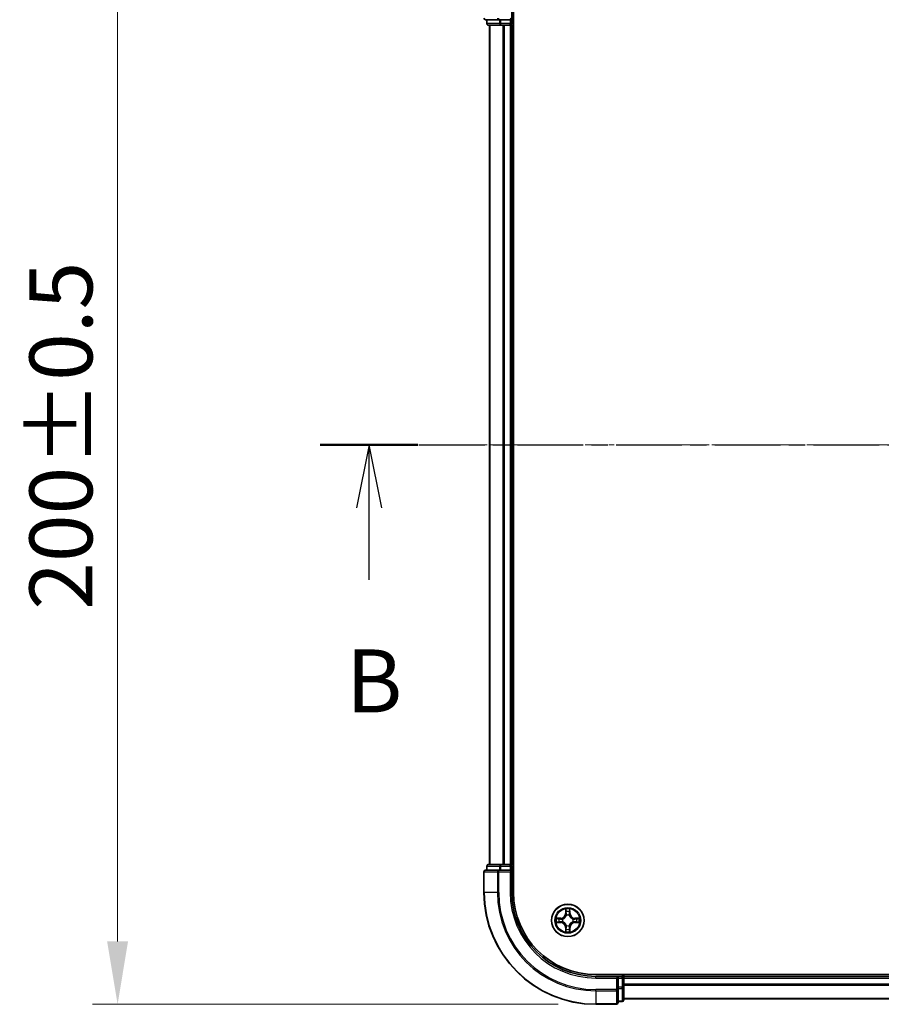
# Model space of a CAD drawing. Units: millimetres. Extents: x 0 to 5589, y 0 to 1264.
# Drawn here: x 844 to 998, y 648 to 824 of the extents above; entities that cross this region are included whole.
import ezdxf

# ---------------------------------------------------------------- set-up
doc = ezdxf.new("R2010")
doc.units = ezdxf.units.MM
doc.header["$LTSCALE"] = 0.666667
doc.linetypes.add('CHAIN', pattern=[0.3543, 0.2362, -0.0295, 0.0591, -0.0295])
doc.layers.get('Defpoints').update_dxf_attribs({"lineweight": 25})
doc.layers.add('Centerline (ISO)', color=7, linetype='Continuous', lineweight=18, true_color=0x80ffff)
for name, color, linetype, lineweight in [('Dimension (ISO)', 7, 'Continuous', 18), ('Section Line (ISO)', 7, 'CHAIN', 25), ('Visible (ISO)', 7, 'Continuous', 35), ('Visible Narrow (ISO)', 7, 'Continuous', 25)]:
    doc.layers.add(name, color=color, linetype=linetype, lineweight=lineweight)
doc.styles.add('Note Text (TK)', font='MS PGothic.ttf')
doc.dimstyles.new('Default - Method 1b (TK)', dxfattribs={"dimscale": 0.666667, "dimtxt": 2.5, "dimasz": 2.5, "dimexe": 1, "dimexo": 1.5, "dimgap": 1, "dimtad": 1, "dimtoh": 1, "dimrnd": 1e-08, "dimdsep": 46, "dimtxsty": 'Note Text (TK)', "dimcen": 0.09, "dimdle": 5, "dimclrd": 100, "dimclre": 100, "dimclrt": 7, "dimadec": 1, "dimazin": 1, "dimtfac": 1, "dimtmove": 0, "dimatfit": 3, "dimfxl": 1, "dimtolj": 1, "dimlwd": -1, "dimlwe": -1, "dimarcsym": 0})

# ---------------------------------------------------------------- blocks, each defined once
blk = doc.blocks.new('2dTransSection13')
at = {"layer": 'Section Line (ISO)', "linetype": 'CHAIN', "ltscale": 16.591038}
blk.add_line((153.938, 174.273), (222.476, 174.273), dxfattribs=at)
at = {"layer": 'Section Line (ISO)', "linetype": 'Continuous', "lineweight": 50}
blk.add_line((153.938, 174.273), (157.816, 174.273), dxfattribs=at)
at = {"layer": 'Section Line (ISO)', "linetype": 'Continuous'}
for p, q in [((155.877, 174.273), (155.377, 171.773)), ((155.877, 171.773), (155.877, 174.273)), ((156.377, 171.773), (155.877, 174.273)), ((155.877, 168.91), (155.877, 171.773))]:
    blk.add_line(p, q, dxfattribs=at)
at = {"layer": 'Section Line (ISO)', "insert": (154.957, 162.866), "char_height": 2.5, "attachment_point": 7, "style": 'Note Text (TK)'}
blk.add_mtext('B', dxfattribs=at)
blk = doc.blocks.new('*D24')
at = {"layer": 'Defpoints', "color": 0, "transparency": 16777216}
for p in [(947.39, 848.23), (861.89, 648.23), (947.39, 648.23)]:
    blk.add_point(p, dxfattribs=at)
at = {"layer": 'Dimension (ISO)', "color": 100, "transparency": 16777216}
for p, q in [((940.64, 848.23), (857.39, 848.23)), ((861.89, 836.98), (861.89, 659.48)), ((940.64, 648.23), (857.39, 648.23))]:
    blk.add_line(p, q, dxfattribs=at)
for points in [[(860.01, 836.98), (863.76, 836.98), (861.89, 848.23)], [(860.01, 659.48), (863.76, 659.48), (861.89, 648.23)]]:
    blk.add_solid(points, dxfattribs=at)
at = {"layer": 'Dimension (ISO)', "color": 7, "transparency": 16777216, "insert": (851.76, 718.76), "char_height": 11.25, "attachment_point": 4, "rotation": 90, "style": 'Note Text (TK)'}
blk.add_mtext('\\A1;200±0.5', dxfattribs=at)

msp = doc.modelspace()

# ---------------------------------------------------------------- linework, layer by layer
at = {"layer": 'Centerline (ISO)', "linetype": 'CHAIN', "ltscale": 23.990969}
msp.add_line((917.1383, 748.2273), (1187.6383, 748.2273), dxfattribs=at)
at = {"layer": 'Visible (ISO)'}
for p, q in [((932.3883, 824.2273), (932.3883, 828.2273)), ((932.6883, 668.2273), (932.6883, 828.2273)), ((927.6883, 824.2273), (930.0288, 824.2273)), ((927.8883, 824.2273), (927.8883, 823.5273)), ((930.0288, 824.2273), (930.4296, 824.2273)), ((932.0883, 824.2273), (930.4296, 824.2273)), ((932.3883, 824.2273), (932.0883, 824.5273)), ((932.0883, 824.2273), (932.3883, 824.2273)), ((932.3883, 823.5273), (932.3883, 824.2273)), ((928.1883, 823.2273), (930.4296, 823.2273)), ((928.3883, 823.2273), (928.3883, 673.2273)), ((930.4296, 823.2273), (930.8052, 823.2273)), ((931.0288, 823.2273), (930.8052, 823.2273)), ((931.0288, 823.2273), (932.0883, 823.2273)), ((932.3883, 823.2273), (932.0883, 823.2273)), ((932.3883, 823.2273), (932.3883, 673.2273)), ((932.3883, 823.2273), (932.6883, 823.2273)), ((927.8883, 672.9273), (927.8883, 672.2273)), ((930.4296, 673.2273), (928.1883, 673.2273)), ((930.8052, 673.2273), (930.4296, 673.2273)), ((930.8052, 673.2273), (931.0288, 673.2273)), ((932.0883, 673.2273), (931.0288, 673.2273)), ((932.0883, 673.2273), (932.3883, 673.2273)), ((932.6883, 673.2273), (932.3883, 673.2273)), ((932.3883, 672.2273), (932.3883, 672.9273)), ((927.3883, 671.9273), (927.3883, 668.2273)), ((930.0288, 672.2273), (927.6883, 672.2273)), ((930.4296, 672.2273), (930.0288, 672.2273)), ((930.4296, 672.2273), (932.0883, 672.2273)), ((932.0883, 671.9273), (932.3883, 672.2273)), ((932.3883, 672.2273), (932.0883, 672.2273)), ((932.3883, 668.2273), (932.3883, 672.2273)), ((1157.3883, 653.5273), (947.3883, 653.5273)), ((951.3883, 653.2273), (947.3883, 653.2273)), ((951.3883, 653.2273), (951.0883, 652.9273)), ((952.0883, 653.2273), (951.3883, 653.2273)), ((951.3883, 652.9273), (951.3883, 653.2273)), ((952.3883, 653.2273), (952.3883, 653.5273)), ((952.3883, 653.2273), (952.3883, 652.9273)), ((952.3883, 653.2273), (1152.3883, 653.2273)), ((951.3883, 652.9273), (951.3883, 651.2686)), ((951.3883, 650.8678), (951.3883, 651.2686)), ((952.3883, 651.8678), (952.3883, 652.9273)), ((952.3883, 651.8678), (952.3883, 651.6442)), ((952.3883, 651.2686), (952.3883, 651.6442)), ((952.3883, 649.0273), (952.3883, 651.2686)), ((951.3883, 648.5273), (951.3883, 650.8678)), ((947.3883, 648.2273), (951.0883, 648.2273)), ((951.3883, 648.7273), (952.0883, 648.7273)), ((952.3883, 649.2273), (1152.3883, 649.2273))]:
    msp.add_line(p, q, dxfattribs=at)
msp.add_circle((942.3883, 663.2273), 2.9, dxfattribs=at)
for centre, radius, start, end in [((927.6883, 824.5273), 0.3, 180, 270), ((928.1883, 823.5273), 0.3, 180, 270), ((932.0883, 823.5273), 0.3, 270, 0), ((928.1883, 672.9273), 0.3, 90, 180), ((932.0883, 672.9273), 0.3, 0, 90), ((927.6883, 671.9273), 0.3, 90, 180), ((947.3883, 668.2273), 20, 180, 270), ((947.3883, 668.2273), 15, 180, 270), ((947.3883, 668.2273), 14.7, 180, 270), ((942.3883, 663.2273), 1.2295, 102.936595, 102.938396), ((942.3883, 663.2273), 1.2295, 100.812717, 100.813267), ((942.3883, 663.2273), 1.2295, 79.186733, 79.187283), ((942.3883, 663.2273), 1.2295, 77.061604, 77.063405), ((942.3883, 663.2273), 1.2295, 169.186733, 169.187283), ((942.3883, 663.2273), 1.2295, 190.812717, 190.813267), ((942.3883, 663.2273), 1.2295, 167.061604, 167.063405), ((942.3883, 663.2273), 1.2295, 192.936595, 192.938396), ((942.3883, 663.2273), 1.2295, 257.061604, 257.063405), ((942.3883, 663.2273), 1.2295, 259.186733, 259.187283), ((942.3883, 663.2273), 1.2295, 280.812717, 280.813267), ((942.3883, 663.2273), 1.2295, 282.936595, 282.938396), ((942.3883, 663.2273), 1.2295, 12.936595, 12.938396), ((942.3883, 663.2273), 1.2295, 347.061604, 347.063405), ((942.3883, 663.2273), 1.2295, 10.812717, 10.813267), ((942.3883, 663.2273), 1.2295, 349.186733, 349.187283), ((952.0883, 652.9273), 0.3, 0, 90), ((951.0883, 648.5273), 0.3, 270, 0), ((952.0883, 649.0273), 0.3, 270, 0)]:
    msp.add_arc(centre, radius, start, end, dxfattribs=at)
for points, knots in [([(940.3707, 663.6166), (940.37, 663.6168), (940.3693, 663.6169), (940.3676, 663.6173), (940.3666, 663.6175), (940.3655, 663.6177)], [-0.000230599076, -0.000230599076, -0.000230599076, -0.000230599076, 0, 0, 0.000338329447, 0.000338329447, 0.000338329447, 0.000338329447]), ([(940.3655, 663.6177), (940.3665, 663.6173), (940.3674, 663.6168), (940.369, 663.6161), (940.3697, 663.6158), (940.3703, 663.6155)], [-0.000338329447, -0.000338329447, -0.000338329447, -0.000338329447, 0, 0, 0.000241517914, 0.000241517914, 0.000241517914, 0.000241517914]), ([(942.0877, 664.986), (942.0857, 665.0673), (942.0397, 665.1585), (941.9987, 665.2481), (941.9982, 665.2491), (941.9978, 665.25)], [0, 0, 0, 0, 0.0320559737, 0.0320559737, 0.0323943032, 0.0323943032, 0.0323943032, 0.0323943032]), ([(941.9978, 665.25), (941.998, 665.249), (941.9982, 665.2479), (942.0004, 665.2375), (942.0024, 665.2281), (942.0044, 665.2187)], [-0.03239430317, -0.03239430317, -0.03239430317, -0.03239430317, -0.03205597372, -0.03205597372, -0.02897275834, -0.02897275834, -0.02897275834, -0.02897275834]), ([(942.7787, 665.25), (942.7783, 665.2491), (942.7778, 665.2481), (942.7771, 665.2465), (942.7768, 665.2459), (942.7765, 665.2452)], [-0.000338329447, -0.000338329447, -0.000338329447, -0.000338329447, 0, 0, 0.000241517914, 0.000241517914, 0.000241517914, 0.000241517914]), ([(942.7776, 665.2448), (942.7778, 665.2455), (942.7779, 665.2462), (942.7783, 665.2479), (942.7785, 665.249), (942.7787, 665.25)], [-0.000230599076, -0.000230599076, -0.000230599076, -0.000230599076, 0, 0, 0.000338329447, 0.000338329447, 0.000338329447, 0.000338329447]), ([(944.147, 663.5278), (944.2283, 663.5298), (944.3195, 663.5758), (944.4091, 663.6168), (944.41, 663.6173), (944.411, 663.6177)], [0, 0, 0, 0, 0.0320559737, 0.0320559737, 0.0323943032, 0.0323943032, 0.0323943032, 0.0323943032]), ([(944.411, 663.6177), (944.41, 663.6175), (944.4089, 663.6173), (944.3985, 663.6151), (944.3891, 663.6131), (944.3797, 663.6111)], [-0.03239430317, -0.03239430317, -0.03239430317, -0.03239430317, -0.03205597372, -0.03205597372, -0.02897275834, -0.02897275834, -0.02897275834, -0.02897275834]), ([(940.6295, 662.9267), (940.5482, 662.9247), (940.457, 662.8787), (940.3674, 662.8377), (940.3665, 662.8373), (940.3655, 662.8368)], [0, 0, 0, 0, 0.0320559737, 0.0320559737, 0.0323943032, 0.0323943032, 0.0323943032, 0.0323943032]), ([(940.3655, 662.8368), (940.3666, 662.837), (940.3676, 662.8373), (940.378, 662.8394), (940.3874, 662.8414), (940.3968, 662.8434)], [-0.03239430317, -0.03239430317, -0.03239430317, -0.03239430317, -0.03205597372, -0.03205597372, -0.02897275834, -0.02897275834, -0.02897275834, -0.02897275834]), ([(944.4058, 662.8379), (944.4065, 662.8378), (944.4072, 662.8376), (944.4089, 662.8373), (944.41, 662.837), (944.411, 662.8368)], [-0.000230599076, -0.000230599076, -0.000230599076, -0.000230599076, 0, 0, 0.000338329447, 0.000338329447, 0.000338329447, 0.000338329447]), ([(944.411, 662.8368), (944.41, 662.8373), (944.4091, 662.8377), (944.4075, 662.8384), (944.4068, 662.8387), (944.4062, 662.839)], [-0.000338329447, -0.000338329447, -0.000338329447, -0.000338329447, 0, 0, 0.000241517914, 0.000241517914, 0.000241517914, 0.000241517914]), ([(941.9989, 661.2097), (941.9988, 661.209), (941.9986, 661.2083), (941.9982, 661.2066), (941.998, 661.2056), (941.9978, 661.2045)], [-0.000230599076, -0.000230599076, -0.000230599076, -0.000230599076, 0, 0, 0.000338329447, 0.000338329447, 0.000338329447, 0.000338329447]), ([(941.9978, 661.2045), (941.9982, 661.2055), (941.9987, 661.2064), (941.9994, 661.208), (941.9997, 661.2087), (942, 661.2094)], [-0.000338329447, -0.000338329447, -0.000338329447, -0.000338329447, 0, 0, 0.000241517914, 0.000241517914, 0.000241517914, 0.000241517914]), ([(942.6888, 661.4686), (942.6908, 661.3872), (942.7368, 661.296), (942.7778, 661.2064), (942.7783, 661.2055), (942.7787, 661.2045)], [0, 0, 0, 0, 0.0320559737, 0.0320559737, 0.0323943032, 0.0323943032, 0.0323943032, 0.0323943032]), ([(942.7787, 661.2045), (942.7785, 661.2056), (942.7783, 661.2066), (942.7761, 661.217), (942.7741, 661.2264), (942.7721, 661.2359)], [-0.03239430317, -0.03239430317, -0.03239430317, -0.03239430317, -0.03205597372, -0.03205597372, -0.02897275834, -0.02897275834, -0.02897275834, -0.02897275834])]:
    msp.add_open_spline(points, degree=3, knots=knots, dxfattribs=at)
for points in [[(942.0044, 665.2187), (942.023, 665.1301), (942.0416, 665.0403), (942.0426, 664.9597)], [(944.3797, 663.6111), (944.2911, 663.5925), (944.2013, 663.5739), (944.1206, 663.573)], [(940.3968, 662.8434), (940.4854, 662.862), (940.5752, 662.8807), (940.6559, 662.8816)], [(942.7721, 661.2359), (942.7535, 661.3244), (942.7349, 661.4142), (942.734, 661.4949)]]:
    msp.add_open_spline(points, degree=3, dxfattribs=at)
at = {"layer": 'Visible Narrow (ISO)'}
for p, q in [((927.9578, 823.5273), (927.9578, 824.2273)), ((930.0288, 824.2273), (930.0288, 824.5273)), ((930.1992, 824.2273), (930.1992, 823.5273)), ((930.4296, 823.5273), (930.4296, 824.2273)), ((932.0883, 824.2273), (932.0883, 823.5273)), ((927.8883, 823.5273), (927.9578, 823.5273)), ((930.1992, 823.5273), (927.9578, 823.5273)), ((928.4578, 823.2273), (928.4578, 673.2273)), ((930.1992, 823.5273), (930.4296, 823.5273)), ((932.0883, 823.5273), (930.4296, 823.5273)), ((930.4296, 823.2273), (930.4296, 823.5273)), ((930.7983, 823.2273), (930.7983, 673.2273)), ((931.0288, 823.2273), (931.0288, 673.2273)), ((932.0883, 823.5273), (932.3883, 823.5273)), ((932.0883, 823.2273), (932.0883, 823.5273)), ((932.0883, 823.2273), (932.0883, 673.2273)), ((932.6883, 823.5273), (932.3883, 823.5273)), ((927.9578, 672.9273), (927.8883, 672.9273)), ((927.9578, 672.9273), (930.1992, 672.9273)), ((927.9578, 672.2273), (927.9578, 672.9273)), ((930.4296, 672.9273), (930.1992, 672.9273)), ((930.1992, 672.9273), (930.1992, 672.2273)), ((930.4296, 672.9273), (930.4296, 673.2273)), ((930.4296, 672.9273), (932.0883, 672.9273)), ((930.4296, 672.2273), (930.4296, 672.9273)), ((932.0883, 672.9273), (932.0883, 673.2273)), ((932.3883, 672.9273), (932.0883, 672.9273)), ((932.0883, 672.9273), (932.0883, 672.2273)), ((932.3883, 672.9273), (932.6883, 672.9273)), ((927.4578, 671.9273), (927.3883, 671.9273)), ((927.4578, 671.9273), (929.7983, 671.9273)), ((927.4578, 668.2273), (927.4578, 671.9273)), ((930.0288, 671.9273), (929.7983, 671.9273)), ((929.7983, 671.9273), (929.7983, 668.2273)), ((930.0288, 671.9273), (930.0288, 672.2273)), ((930.0288, 671.9273), (932.0883, 671.9273)), ((930.0288, 668.2273), (930.0288, 671.9273)), ((932.0883, 671.9273), (932.0883, 668.2273)), ((927.4578, 668.2273), (927.3883, 668.2273)), ((929.7983, 668.2273), (927.4578, 668.2273)), ((929.7983, 668.2273), (930.0288, 668.2273)), ((932.0883, 668.2273), (932.3883, 668.2273)), ((941.1451, 663.6313), (940.3655, 663.6177)), ((940.6559, 663.573), (941.1459, 663.5815)), ((941.1472, 663.5089), (940.8453, 663.5575)), ((941.1459, 663.5815), (941.1451, 663.6313)), ((941.1459, 663.5815), (941.1472, 663.5089)), ((941.9978, 665.25), (941.9842, 664.4705)), ((942.034, 664.4696), (941.9842, 664.4705)), ((942.034, 664.4696), (942.0426, 664.9597)), ((942.034, 664.4696), (942.1066, 664.4683)), ((942.058, 664.7702), (942.1066, 664.4683)), ((942.1472, 664.1436), (942.1417, 664.1642)), ((942.6348, 664.1642), (942.6294, 664.1436)), ((942.6699, 664.4683), (942.7185, 664.7702)), ((942.7425, 664.4696), (942.6699, 664.4683)), ((942.734, 664.9597), (942.7425, 664.4696)), ((942.7425, 664.4696), (942.7923, 664.4705)), ((942.7923, 664.4705), (942.7787, 665.25)), ((943.6306, 663.5815), (943.6293, 663.5089)), ((943.9312, 663.5575), (943.6293, 663.5089)), ((943.6306, 663.5815), (943.6315, 663.6313)), ((943.6306, 663.5815), (944.1206, 663.573)), ((944.411, 663.6177), (943.6315, 663.6313)), ((940.3655, 662.8368), (941.1451, 662.8232)), ((941.1459, 662.873), (940.6559, 662.8816)), ((940.8453, 662.897), (941.1472, 662.9457)), ((941.1459, 662.873), (941.1451, 662.8232)), ((941.1459, 662.873), (941.1472, 662.9457)), ((941.4513, 663.4738), (941.472, 663.4684)), ((941.472, 662.9862), (941.4513, 662.9807)), ((942.034, 661.9849), (941.9842, 661.9841)), ((941.9842, 661.9841), (941.9978, 661.2045)), ((942.034, 661.9849), (942.1066, 661.9862)), ((942.0426, 661.4949), (942.034, 661.9849)), ((942.1066, 661.9862), (942.058, 661.6843)), ((942.1417, 662.2904), (942.1472, 662.311)), ((942.6294, 662.311), (942.6348, 662.2904)), ((942.7185, 661.6843), (942.6699, 661.9862)), ((942.7425, 661.9849), (942.6699, 661.9862)), ((942.7425, 661.9849), (942.734, 661.4949)), ((942.7425, 661.9849), (942.7923, 661.9841)), ((942.7787, 661.2045), (942.7923, 661.9841)), ((943.3045, 663.4684), (943.3252, 663.4738)), ((943.3252, 662.9807), (943.3045, 662.9862)), ((943.6293, 662.9457), (943.9312, 662.897)), ((943.6306, 662.873), (943.6293, 662.9457)), ((944.1206, 662.8816), (943.6306, 662.873)), ((943.6306, 662.873), (943.6315, 662.8232)), ((943.6315, 662.8232), (944.411, 662.8368)), ((947.3883, 652.9273), (947.3883, 653.2273)), ((952.0883, 653.5273), (952.0883, 653.2273)), ((952.0883, 652.9273), (952.0883, 653.2273)), ((947.3883, 652.9273), (951.0883, 652.9273)), ((951.0883, 652.9273), (951.0883, 650.8678)), ((951.3883, 652.9273), (952.0883, 652.9273)), ((952.0883, 651.2686), (951.3883, 651.2686)), ((952.3883, 652.9273), (952.0883, 652.9273)), ((952.0883, 652.9273), (952.0883, 651.2686)), ((952.3883, 651.2686), (952.0883, 651.2686)), ((952.0883, 651.0382), (952.0883, 651.2686)), ((952.3883, 652.9273), (1152.3883, 652.9273)), ((952.3883, 651.8678), (1152.3883, 651.8678)), ((952.3883, 651.6373), (1152.3883, 651.6373)), ((951.0883, 650.8678), (947.3883, 650.8678)), ((947.3883, 650.6373), (947.3883, 650.8678)), ((947.3883, 650.6373), (951.0883, 650.6373)), ((947.3883, 650.6373), (947.3883, 648.2968)), ((951.3883, 650.8678), (951.0883, 650.8678)), ((951.0883, 650.6373), (951.0883, 650.8678)), ((951.0883, 650.6373), (951.0883, 648.2968)), ((951.3883, 651.0382), (952.0883, 651.0382)), ((952.0883, 651.0382), (952.0883, 648.7968)), ((951.0883, 648.2968), (947.3883, 648.2968)), ((947.3883, 648.2968), (947.3883, 648.2273)), ((951.0883, 648.2273), (951.0883, 648.2968)), ((952.0883, 648.7968), (951.3883, 648.7968)), ((952.0883, 648.7273), (952.0883, 648.7968)), ((952.3883, 649.2968), (1152.3883, 649.2968))]:
    msp.add_line(p, q, dxfattribs=at)
for radius in [2.8677, 2.3092, 2.1415]:
    msp.add_circle((942.3883, 663.2273), radius, dxfattribs=at)
for centre, radius, start, end in [((947.3883, 668.2273), 19.9305, 180, 270), ((947.3883, 668.2273), 17.59, 180, 270), ((947.3883, 668.2273), 17.3595, 180, 270), ((947.3883, 668.2273), 15.3, 180, 270), ((942.3883, 663.2273), 2.0601, 79.074582, 100.925418), ((942.3883, 663.2273), 2.0601, 169.074582, 190.925418), ((941.1301, 664.4854), 0.8542, 271, 359), ((941.1301, 664.4854), 0.904, 271, 359), ((942.3883, 663.2273), 1.6122, 79.692479, 100.307521), ((942.3883, 663.2273), 0.9688, 75.258044, 104.741956), ((942.3883, 663.2273), 0.9475, 75.258044, 104.741956), ((943.6464, 664.4854), 0.904, 181, 269), ((943.6464, 664.4854), 0.8542, 181, 269), ((942.3883, 663.2273), 2.0601, 349.074582, 10.925418), ((942.3883, 663.2273), 1.6122, 169.692479, 190.307521), ((941.1301, 661.9692), 0.8542, 1, 89), ((941.1301, 661.9692), 0.904, 1, 89), ((942.3883, 663.2273), 0.9688, 165.258044, 194.741956), ((942.3883, 663.2273), 0.9475, 165.258044, 194.741956), ((942.3883, 663.2273), 0.9688, 255.258044, 284.741956), ((942.3883, 663.2273), 0.9475, 255.258044, 284.741956), ((943.6464, 661.9692), 0.904, 91, 179), ((943.6464, 661.9692), 0.8542, 91, 179), ((942.3883, 663.2273), 0.9475, 345.258044, 14.741956), ((942.3883, 663.2273), 0.9688, 345.258044, 14.741956), ((942.3883, 663.2273), 1.6122, 349.692479, 10.307521), ((942.3883, 663.2273), 2.0601, 259.074582, 280.925418), ((942.3883, 663.2273), 1.6122, 259.692479, 280.307521)]:
    msp.add_arc(centre, radius, start, end, dxfattribs=at)
for centre, major_axis, ratio, start_param, end_param in [((927.6883, 824.5273), (0, -0.3), 0.76822128, 4.71238898, 6.28318531), ((930.0288, 824.5273), (0, -0.3), 0.76822128, 4.71238898, 6.28318531), ((928.1883, 823.5273), (0, -0.3), 0.76822128, 4.71238898, 6.28318531), ((930.4296, 823.5273), (0, -0.3), 0.76822128, 4.71238898, 6.28318531), ((928.1883, 672.9273), (0, 0.3), 0.76822128, 0, 1.57079633), ((930.4296, 672.9273), (0, 0.3), 0.76822128, 0, 1.57079633), ((927.6883, 671.9273), (0, 0.3), 0.76822128, 0, 1.57079633), ((930.0288, 671.9273), (0, 0.3), 0.76822128, 0, 1.57079633), ((940.6567, 663.5232), (0.002, 0.05), 0.54850665, 0.10442473, 1.4996069), ((940.4554, 663.5381), (0.4402, 0.0019), 0.08673359, 0.48228184, 1.09753772), ((940.8462, 663.5077), (0.008, 0.0494), 0.89574018, 0.19731949, 1.55274262), ((942.0924, 664.9588), (-0.05, -0.002), 0.54850665, 4.7835784, 6.17876057), ((942.0774, 665.1601), (0.0019, 0.4402), 0.08673359, 2.04405494, 2.65931081), ((942.1078, 664.7694), (-0.0494, -0.008), 0.89574018, 4.73044269, 6.08586581), ((942.1531, 664.1209), (-0.0492, 0.0091), 0.87684642, 5.10328313, 6.10089396), ((942.1531, 664.1209), (-0.0477, 0.0149), 0.41070123, 4.96449783, 6.18744952), ((942.1564, 664.4675), (-0.0494, -0.008), 0.89572054, 4.73483766, 6.08588361), ((942.6201, 664.4675), (0.0494, -0.008), 0.89572054, 0.1973017, 1.54834765), ((942.6234, 664.1209), (0.0477, 0.0149), 0.41070123, 0.09573579, 1.31868747), ((942.6234, 664.1209), (0.0492, 0.0091), 0.87684641, 0.18229136, 1.17990219), ((942.6687, 664.7694), (0.0494, -0.008), 0.89574018, 0.19731949, 1.55274262), ((942.6842, 664.9588), (0.05, -0.002), 0.54850665, 0.10442473, 1.4996069), ((942.6991, 665.1601), (0.0019, -0.4402), 0.08673359, 0.48228184, 1.09753772), ((944.3211, 663.5381), (0.4402, -0.0019), 0.08673359, 2.04405494, 2.65931081), ((943.9303, 663.5077), (-0.008, 0.0494), 0.89574018, 4.73044269, 6.08586581), ((944.1198, 663.5232), (-0.002, 0.05), 0.54850665, 4.7835784, 6.17876057), ((940.6567, 662.9314), (0.002, -0.05), 0.54850665, 4.7835784, 6.17876057), ((940.4554, 662.9164), (0.4402, -0.0019), 0.08673359, 5.18564759, 5.80090347), ((940.8462, 662.9468), (0.008, -0.0494), 0.89574018, 4.73044269, 6.08586581), ((941.1481, 663.4591), (0.008, 0.0494), 0.89572054, 0.1973017, 1.54834765), ((941.1481, 662.9955), (0.008, -0.0494), 0.89572054, 4.73483766, 6.08588361), ((941.4947, 663.4624), (-0.0091, 0.0492), 0.87684641, 0.18229136, 1.17990219), ((941.4947, 662.9921), (-0.0091, -0.0492), 0.87684642, 5.10328313, 6.10089396), ((941.4947, 663.4624), (-0.0149, 0.0477), 0.41070123, 0.09573579, 1.31868747), ((941.4947, 662.9921), (-0.0149, -0.0477), 0.41070123, 4.96449783, 6.18744952), ((942.1531, 662.3337), (-0.0492, -0.0091), 0.87684641, 0.18229136, 1.17990219), ((942.1531, 662.3337), (-0.0477, -0.0149), 0.41070123, 0.09573579, 1.31868747), ((942.1564, 661.9871), (-0.0494, 0.008), 0.89572054, 0.1973017, 1.54834765), ((942.6201, 661.9871), (0.0494, 0.008), 0.89572054, 4.73483766, 6.08588361), ((942.6234, 662.3337), (0.0477, -0.0149), 0.41070123, 4.96449783, 6.18744952), ((942.6234, 662.3337), (0.0492, -0.0091), 0.87684642, 5.10328313, 6.10089396), ((943.2818, 663.4624), (0.0091, 0.0492), 0.87684642, 5.10328313, 6.10089396), ((943.2818, 663.4624), (0.0149, 0.0477), 0.41070123, 4.96449783, 6.18744952), ((943.2818, 662.9921), (0.0149, -0.0477), 0.41070123, 0.09573579, 1.31868747), ((943.2818, 662.9921), (0.0091, -0.0492), 0.87684641, 0.18229136, 1.17990219), ((943.6284, 663.4591), (-0.008, 0.0494), 0.89572054, 4.73483766, 6.08588361), ((943.6284, 662.9955), (-0.008, -0.0494), 0.89572054, 0.1973017, 1.54834765), ((943.9303, 662.9468), (-0.008, -0.0494), 0.89574018, 0.19731949, 1.55274262), ((944.3211, 662.9164), (0.4402, 0.0019), 0.08673359, 3.62387449, 4.23913037), ((944.1198, 662.9314), (-0.002, -0.05), 0.54850665, 0.10442473, 1.4996069), ((942.0774, 661.2944), (0.0019, -0.4402), 0.08673359, 3.62387449, 4.23913037), ((942.0924, 661.4958), (-0.05, 0.002), 0.54850665, 0.10442473, 1.4996069), ((942.1078, 661.6852), (-0.0494, 0.008), 0.89574018, 0.19731949, 1.55274262), ((942.6687, 661.6852), (0.0494, 0.008), 0.89574018, 4.73044269, 6.08586581), ((942.6842, 661.4958), (0.05, 0.002), 0.54850665, 4.7835784, 6.17876057), ((942.6991, 661.2944), (0.0019, 0.4402), 0.08673359, 5.18564759, 5.80090347), ((952.0883, 651.2686), (0.3, 0), 0.76822128, 4.71238898, 6.28318531), ((951.0883, 650.8678), (0.3, 0), 0.76822128, 4.71238898, 6.28318531), ((951.0883, 648.5273), (0.3, 0), 0.76822128, 4.71238898, 6.28318531), ((952.0883, 649.0273), (0.3, 0), 0.76822128, 4.71238898, 6.28318531)]:
    msp.add_ellipse(centre, major_axis=major_axis, ratio=ratio, start_param=start_param, end_param=end_param, dxfattribs=at)
for points in [[(940.3703, 663.6155), (940.4584, 663.5751), (940.5488, 663.5298), (940.6295, 663.5278)], [(940.6559, 663.573), (940.5673, 663.574), (940.4676, 663.5964), (940.3707, 663.6166)], [(940.6295, 663.5278), (940.7031, 663.526), (940.7635, 663.5218), (940.8021, 663.5157)], [(942.0998, 664.8134), (942.0937, 664.852), (942.0896, 664.9124), (942.0877, 664.986)], [(942.1482, 664.5115), (942.1321, 664.6121), (942.1159, 664.7128), (942.0998, 664.8134)], [(942.1066, 664.4683), (942.1248, 664.3619), (942.1265, 664.2529), (942.1062, 664.1376)], [(942.1417, 664.1642), (942.1664, 664.2853), (942.1661, 664.3996), (942.1482, 664.5115)], [(942.6283, 664.5115), (942.6104, 664.3996), (942.6102, 664.2853), (942.6348, 664.1642)], [(942.6767, 664.8134), (942.6606, 664.7128), (942.6444, 664.6121), (942.6283, 664.5115)], [(942.6703, 664.1376), (942.65, 664.2529), (942.6518, 664.3619), (942.6699, 664.4683)], [(942.6888, 664.986), (942.687, 664.9124), (942.6828, 664.852), (942.6767, 664.8134)], [(942.7765, 665.2452), (942.7361, 665.1572), (942.6908, 665.0667), (942.6888, 664.986)], [(942.734, 664.9597), (942.735, 665.0482), (942.7574, 665.1479), (942.7776, 665.2448)], [(943.9744, 663.5157), (944.013, 663.5218), (944.0734, 663.526), (944.147, 663.5278)], [(940.8021, 662.9388), (940.7635, 662.9327), (940.7031, 662.9286), (940.6295, 662.9267)], [(940.8021, 663.5157), (940.9027, 663.4996), (941.0034, 663.4834), (941.104, 663.4673)], [(941.104, 662.9872), (941.0034, 662.9711), (940.9027, 662.955), (940.8021, 662.9388)], [(941.104, 663.4673), (941.2159, 663.4494), (941.3302, 663.4492), (941.4513, 663.4738)], [(941.4513, 662.9807), (941.3302, 663.0054), (941.2159, 663.0052), (941.104, 662.9872)], [(941.4779, 663.5093), (941.3627, 663.489), (941.2537, 663.4908), (941.1472, 663.5089)], [(941.1472, 662.9457), (941.2537, 662.9638), (941.3627, 662.9655), (941.4779, 662.9452)], [(942.0998, 661.6411), (942.1159, 661.7418), (942.1321, 661.8424), (942.1482, 661.9431)], [(942.1062, 662.317), (942.1265, 662.2017), (942.1248, 662.0927), (942.1066, 661.9862)], [(942.1482, 661.9431), (942.1661, 662.055), (942.1664, 662.1692), (942.1417, 662.2904)], [(942.6348, 662.2904), (942.6102, 662.1692), (942.6104, 662.055), (942.6283, 661.9431)], [(942.6283, 661.9431), (942.6444, 661.8424), (942.6606, 661.7418), (942.6767, 661.6411)], [(942.6699, 661.9862), (942.6518, 662.0927), (942.65, 662.2017), (942.6703, 662.317)], [(943.6293, 663.5089), (943.5228, 663.4908), (943.4138, 663.489), (943.2986, 663.5093)], [(943.2986, 662.9452), (943.4138, 662.9655), (943.5228, 662.9638), (943.6293, 662.9457)], [(943.3252, 663.4738), (943.4463, 663.4492), (943.5606, 663.4494), (943.6725, 663.4673)], [(943.6725, 662.9872), (943.5606, 663.0052), (943.4463, 663.0054), (943.3252, 662.9807)], [(943.6725, 663.4673), (943.7731, 663.4834), (943.8738, 663.4996), (943.9744, 663.5157)], [(943.9744, 662.9388), (943.8738, 662.955), (943.7731, 662.9711), (943.6725, 662.9872)], [(944.147, 662.9267), (944.0734, 662.9286), (944.013, 662.9327), (943.9744, 662.9388)], [(944.1206, 662.8816), (944.2092, 662.8806), (944.3089, 662.8582), (944.4058, 662.8379)], [(944.4062, 662.839), (944.3182, 662.8794), (944.2277, 662.9247), (944.147, 662.9267)], [(942.0426, 661.4949), (942.0416, 661.4063), (942.0191, 661.3066), (941.9989, 661.2097)], [(942, 661.2094), (942.0404, 661.2974), (942.0857, 661.3878), (942.0877, 661.4686)], [(942.0877, 661.4686), (942.0896, 661.5421), (942.0937, 661.6025), (942.0998, 661.6411)], [(942.6767, 661.6411), (942.6828, 661.6025), (942.687, 661.5421), (942.6888, 661.4686)]]:
    msp.add_open_spline(points, degree=3, dxfattribs=at)
for points, knots in [([(941.472, 663.4684), (941.556, 663.4957), (941.7217, 663.5727), (941.933, 663.7562), (942.073, 663.9563), (942.1267, 664.0805), (942.1472, 664.1436)], [-0.174866013, -0.174866013, -0.174866013, -0.174866013, -0.145995309, -0.117124605, -0.095471577, -0.073818549, -0.073818549, -0.073818549, -0.073818549]), ([(942.1062, 664.1376), (942.0876, 664.0776), (942.0387, 663.9595), (941.9115, 663.7717), (941.7155, 663.6041), (941.5579, 663.5341), (941.4779, 663.5093)], [0.073818549, 0.073818549, 0.073818549, 0.073818549, 0.095471577, 0.117124605, 0.145995309, 0.174866013, 0.174866013, 0.174866013, 0.174866013]), ([(942.6294, 664.1436), (942.6567, 664.0595), (942.7337, 663.8938), (942.9172, 663.6825), (943.1172, 663.5425), (943.2415, 663.4889), (943.3045, 663.4684)], [-0.174866013, -0.174866013, -0.174866013, -0.174866013, -0.145995309, -0.117124605, -0.095471577, -0.073818549, -0.073818549, -0.073818549, -0.073818549]), ([(943.2986, 663.5093), (943.2386, 663.5279), (943.1205, 663.5768), (942.9327, 663.704), (942.7651, 663.9), (942.6951, 664.0576), (942.6703, 664.1376)], [0.073818549, 0.073818549, 0.073818549, 0.073818549, 0.095471577, 0.117124605, 0.145995309, 0.174866013, 0.174866013, 0.174866013, 0.174866013]), ([(942.1472, 662.311), (942.1198, 662.395), (942.0428, 662.5608), (941.8594, 662.7721), (941.6593, 662.912), (941.535, 662.9657), (941.472, 662.9862)], [-0.174866013, -0.174866013, -0.174866013, -0.174866013, -0.145995309, -0.117124605, -0.095471577, -0.073818549, -0.073818549, -0.073818549, -0.073818549]), ([(941.4779, 662.9452), (941.5379, 662.9266), (941.656, 662.8777), (941.8438, 662.7505), (942.0114, 662.5545), (942.0814, 662.3969), (942.1062, 662.317)], [0.073818549, 0.073818549, 0.073818549, 0.073818549, 0.095471577, 0.117124605, 0.145995309, 0.174866013, 0.174866013, 0.174866013, 0.174866013]), ([(943.3045, 662.9862), (943.2205, 662.9589), (943.0548, 662.8818), (942.8435, 662.6984), (942.7035, 662.4983), (942.6498, 662.374), (942.6294, 662.311)], [-0.174866013, -0.174866013, -0.174866013, -0.174866013, -0.145995309, -0.117124605, -0.095471577, -0.073818549, -0.073818549, -0.073818549, -0.073818549]), ([(942.6703, 662.317), (942.6889, 662.3769), (942.7378, 662.495), (942.865, 662.6829), (943.061, 662.8505), (943.2186, 662.9204), (943.2986, 662.9452)], [0.073818549, 0.073818549, 0.073818549, 0.073818549, 0.095471577, 0.117124605, 0.145995309, 0.174866013, 0.174866013, 0.174866013, 0.174866013])]:
    msp.add_open_spline(points, degree=3, knots=knots, dxfattribs=at)

# ---------------------------------------------------------------- block references
at = {"layer": 'Section Line (ISO)', "xscale": 4.5, "yscale": 4.5, "zscale": 4.5}
msp.add_blockref('2dTransSection13', (205.4167, -36), dxfattribs=at)

# ---------------------------------------------------------------- dimensions: what is measured, and where the dimension line sits
at = {"layer": 'Dimension (ISO)', "color": 100, "true_color": 0x00ff3f}
dim = msp.add_linear_dim(base=(861.8883, 648.2273), p1=(947.3883, 848.2273), p2=(947.3883, 648.2273), angle=90, dimstyle='Default - Method 1b (TK)', override={"dimscale": 0, "dimtxt": 11.25, "dimasz": 11.25, "dimexe": 4.5, "dimexo": 6.75, "dimgap": 4.5, "dimdec": 2, "dimcen": 0.405, "dimtol": 1, "dimlim": 0, "dimtp": 0.5, "dimtm": 0.5, "dimtdec": 2, "dimtix": 0, "dimtofl": 0, "dimtmove": 0, "dimatfit": 1}, dxfattribs=at)
dim.commit()
dim.dimension.update_dxf_attribs({"geometry": '*D24', "text_midpoint": (861.8883, 748.2273), "dimtype": 128})

doc.saveas('drawing.dxf')
